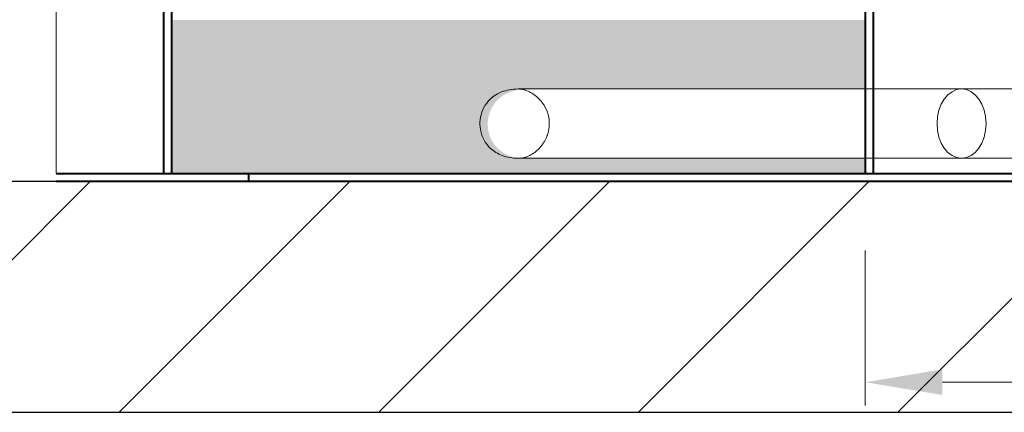
# Model space of a CAD drawing. Units: millimetres. Extents: x 0 to 31500, y 0 to 21469.
# Drawn here: x 18017 to 19294, y 14663 to 15173 of the extents above; entities that cross this region are included whole.
import ezdxf

# ---------------------------------------------------------------- set-up
doc = ezdxf.new("R2010")
doc.units = ezdxf.units.MM
for name, color, linetype, lineweight in [('AS_Hrany', 103, 'Continuous', 20), ('AS_Kóty', 1, 'Continuous', 0), ('AS_Potrubí', 80, 'Continuous', 20), ('AS_Řez', 4, 'Continuous', 40), ('AS_Šrafy', 61, 'Continuous', 0)]:
    doc.layers.add(name, color=color, linetype=linetype, lineweight=lineweight)
doc.styles.get("Standard").update_dxf_attribs({"font": 'arial.ttf'})
doc.dimstyles.new('AS-KOTA_100_JB', dxfattribs={"dimscale": 100, "dimtxt": 1.5, "dimasz": 1, "dimexe": 0.3, "dimexo": 1, "dimgap": 0.2, "dimtad": 1, "dimdec": 0, "dimzin": 0, "dimdsep": 46, "dimtxsty": 'Standard', "dimcen": 1, "dimdle": 1, "dimclrd": 256, "dimclre": 256, "dimclrt": 256, "dimadec": 0, "dimazin": 0, "dimtfac": 1, "dimtdec": 0, "dimtofl": 0, "dimtmove": 0, "dimatfit": 2, "dimfxl": 10, "dimfxlon": 1, "dimtolj": 1, "dimtzin": 0, "dimlwd": -1, "dimlwe": -1, "dimarcsym": 0})

# ---------------------------------------------------------------- blocks, each defined once
blk = doc.blocks.new('*D50')
at = {"layer": 'AS_Kóty', "ltscale": 100}
for p, q in [((20614, 14893.2), (20614, 14672.5)), ((19114, 14873.4), (19114, 14672.5)), ((19214, 14702.5), (20514, 14702.5))]:
    blk.add_line(p, q, dxfattribs=at)
at = {"layer": 'AS_Kóty'}
for points in [[(19214, 14719.2), (19214, 14685.9), (19114, 14702.5)], [(20514, 14685.9), (20514, 14719.2), (20614, 14702.5)]]:
    blk.add_solid(points, dxfattribs=at)
at = {"layer": 'Defpoints', "color": 0}
for p in [(20614, 14993.2), (19114, 14973.4), (20614, 14702.5)]:
    blk.add_point(p, dxfattribs=at)
at = {"layer": 'AS_Kóty', "insert": (19864, 14799.1), "char_height": 150, "attachment_point": 5}
blk.add_mtext('\\A1;1500', dxfattribs=at)

msp = doc.modelspace()

# ---------------------------------------------------------------- hatches: boundary and pattern name
h = msp.add_hatch()
h.set_pattern_fill('ANSI31', color=256, scale=75, style=0)
h.set_pattern_definition([(45, (540.26, 4129.94), (-168.3798, 168.3798), [])])
h.paths.add_polyline_path([(17833.8, 14963.4), (17833.8, 14663.4), (21833.8, 14663.4), (21833.8, 14963.4)])
h.paths.add_polyline_path([(19609, 14914), (19609, 14684.2), (20118.9, 14684.2), (20118.9, 14914)], flags=24)
h.paths.add_polyline_path([(21661.1, 15051.7), (21661.1, 14898.6), (22046, 14898.6), (22046, 15051.7)], flags=24)
at = {"layer": 'AS_Šrafy', "ltscale": 100}
h = msp.add_hatch(dxfattribs=at)
h.set_pattern_fill('CONCRETE3', color=256, scale=200, angle=30, style=0)
h.set_pattern_definition([(112.88, (-29495.683, 13807.109), (-66.6736596, 115.468726), [0.29334, -1074.68]), (127.13, (-29495.832, 13807.356), (-582.1991545, 741.5779984), [0.38854, -1074.5848]), (146.57, (-29496.1, 13807.626), (-182.135394, 48.78618), [0.44334, -297.70334]), (165, (-29496.49, 13807.81), (-115.46895, -66.66603), [0.46786, -188.09214]), (202.88, (-29496.955, 13807.929), (-874.9269607, -351.278517), [0.4584, -1074.51494]), (202.88, (-29497.378, 13807.76), (-874.9269607, -351.278517), [0.30334, -1074.67]), (217.13, (-29497.63, 13807.605), (-741.5779984, -582.1991545), [0.41414, -1074.5592]), (255, (-29497.98, 13807.35), (66.66603, -115.46895), [0.47814, -188.08186]), (273.44, (-29498.16, 13806.897), (66.67481, -115.46067), [0.4416, -297.70506]), (292.88, (-29498.184, 13806.448), (66.6736596, -115.468726), [0.41494, -1074.5584]), (292.88, (-29498.03, 13806.065), (66.6736596, -115.468726), [0.30334, -1074.67]), (307.13, (-29497.877, 13805.812), (582.1991545, -741.5779984), [0.3804, -1074.59294]), (326.57, (-29497.616, 13805.55), (182.135394, -48.78618), [0.44334, -297.70334]), (345, (-29497.23, 13805.36), (115.46895, 66.66603), [0.46786, -188.09214]), (22.88, (-29496.758, 13805.245), (874.9269607, 351.278517), [0.4584, -1074.51494]), (37.13, (-29496.083, 13805.568), (741.5779984, 582.1991545), [0.4104, -1074.56294]), (75, (-29495.74, 13805.83), (-66.66603, 115.46895), [0.4788, -188.0812]), (93.44, (-29495.554, 13806.28), (-66.67481, 115.46067), [0.4416, -297.70506]), (112.88, (-29495.53, 13806.726), (-66.6736596, 115.468726), [0.41494, -1074.5584]), (112.88, (-29536.939, 13729.955), (-66.6736596, 115.468726), [0.29334, -1074.68]), (127.13, (-29537.087, 13730.202), (-582.1991545, 741.5779984), [0.38854, -1074.5848]), (146.57, (-29537.35, 13730.47), (-182.135394, 48.78618), [0.44334, -297.70334]), (165, (-29537.74, 13730.66), (-115.46895, -66.66603), [0.46786, -188.09214]), (202.88, (-29538.21, 13730.775), (-874.9269607, -351.278517), [0.4584, -1074.51494]), (202.88, (-29538.633, 13730.606), (-874.9269607, -351.278517), [0.30334, -1074.67]), (217.13, (-29538.885, 13730.451), (-741.5779984, -582.1991545), [0.41414, -1074.5592]), (255, (-29539.23, 13730.19), (66.66603, -115.46895), [0.47814, -188.08186]), (273.44, (-29539.415, 13729.74), (66.67481, -115.46067), [0.4416, -297.70506]), (292.88, (-29539.44, 13729.294), (66.6736596, -115.468726), [0.41494, -1074.5584]), (292.88, (-29539.285, 13728.911), (66.6736596, -115.468726), [0.30334, -1074.67]), (307.13, (-29539.132, 13728.658), (582.1991545, -741.5779984), [0.3804, -1074.59294]), (326.57, (-29538.87, 13728.394), (182.135394, -48.78618), [0.44334, -297.70334]), (345, (-29538.48, 13728.21), (115.46895, 66.66603), [0.46786, -188.09214]), (22.88, (-29538.014, 13728.091), (874.9269607, 351.278517), [0.4584, -1074.51494]), (37.13, (-29537.338, 13728.414), (741.5779984, 582.1991545), [0.4104, -1074.56294]), (75, (-29536.99, 13728.67), (-66.66603, 115.46895), [0.4788, -188.0812]), (93.44, (-29536.81, 13729.123), (-66.67481, 115.46067), [0.4416, -297.70506]), (112.88, (-29536.785, 13729.572), (-66.6736596, 115.468726), [0.41494, -1074.5584]), (112.88, (-29494.334, 13750.835), (-66.6736596, 115.468726), [0.41494, -1074.5584]), (93.44, (-29494.36, 13750.386), (-66.67481, 115.46067), [0.4416, -297.70506]), (75, (-29494.54, 13749.93), (-66.66603, 115.46895), [0.4788, -188.0812]), (37.13, (-29494.888, 13749.677), (741.5779984, 582.1991545), [0.4104, -1074.56294]), (22.88, (-29495.563, 13749.354), (874.9269607, 351.278517), [0.4584, -1074.51494]), (345, (-29496.03, 13749.47), (115.46895, 66.66603), [0.46786, -188.09214]), (326.57, (-29496.42, 13749.656), (182.135394, -48.78618), [0.44334, -297.70334]), (307.13, (-29496.681, 13749.92), (582.1991545, -741.5779984), [0.3804, -1074.59294]), (292.88, (-29496.834, 13750.174), (66.6736596, -115.468726), [0.30334, -1074.67]), (292.88, (-29496.989, 13750.556), (66.6736596, -115.468726), [0.41494, -1074.5584]), (273.44, (-29496.964, 13751.005), (66.67481, -115.46067), [0.4416, -297.70506]), (255, (-29496.78, 13751.46), (66.66603, -115.46895), [0.47814, -188.08186]), (217.13, (-29496.435, 13751.714), (-741.5779984, -582.1991545), [0.41414, -1074.5592]), (202.88, (-29496.183, 13751.868), (-874.9269607, -351.278517), [0.30334, -1074.67]), (202.88, (-29495.76, 13752.037), (-874.9269607, -351.278517), [0.4584, -1074.51494]), (165, (-29495.29, 13751.92), (-115.46895, -66.66603), [0.46786, -188.09214]), (146.57, (-29494.9, 13751.735), (-182.135394, 48.78618), [0.44334, -297.70334]), (127.13, (-29494.636, 13751.464), (-582.1991545, 741.5779984), [0.38854, -1074.5848]), (112.88, (-29494.488, 13751.217), (-66.6736596, 115.468726), [0.29334, -1074.68]), (112.88, (-29573.235, 13815.198), (-66.6736596, 115.468726), [0.41494, -1074.5584]), (93.44, (-29573.26, 13814.75), (-66.67481, 115.46067), [0.4416, -297.70506]), (75, (-29573.44, 13814.3), (-66.66603, 115.46895), [0.4788, -188.0812]), (37.13, (-29573.789, 13814.04), (741.5779984, 582.1991545), [0.4104, -1074.56294]), (22.88, (-29574.464, 13813.717), (874.9269607, 351.278517), [0.4584, -1074.51494]), (345, (-29574.93, 13813.83), (115.46895, 66.66603), [0.46786, -188.09214]), (326.57, (-29575.32, 13814.02), (182.135394, -48.78618), [0.44334, -297.70334]), (307.13, (-29575.582, 13814.284), (582.1991545, -741.5779984), [0.3804, -1074.59294]), (292.88, (-29575.735, 13814.537), (66.6736596, -115.468726), [0.30334, -1074.67]), (292.88, (-29575.89, 13814.92), (66.6736596, -115.468726), [0.41494, -1074.5584]), (273.44, (-29575.865, 13815.37), (66.67481, -115.46067), [0.4416, -297.70506]), (255, (-29575.68, 13815.82), (66.66603, -115.46895), [0.47814, -188.08186]), (217.13, (-29575.336, 13816.077), (-741.5779984, -582.1991545), [0.41414, -1074.5592]), (202.88, (-29575.084, 13816.232), (-874.9269607, -351.278517), [0.30334, -1074.67]), (202.88, (-29574.66, 13816.4), (-874.9269607, -351.278517), [0.4584, -1074.51494]), (165, (-29574.19, 13816.29), (-115.46895, -66.66603), [0.46786, -188.09214]), (146.57, (-29573.803, 13816.1), (-182.135394, 48.78618), [0.44334, -297.70334]), (127.13, (-29573.537, 13815.828), (-582.1991545, 741.5779984), [0.38854, -1074.5848]), (112.88, (-29573.389, 13815.58), (-66.6736596, 115.468726), [0.29334, -1074.68]), (112.88, (-29575.737, 13804.215), (-66.6736596, 115.468726), [1.22454, -1073.7488]), (127.13, (-29576.355, 13805.246), (-582.1991545, 741.5779984), [1.62186, -1073.35146]), (146.57, (-29577.466, 13806.376), (-182.135394, 48.78618), [1.85094, -296.29574]), (165, (-29579.09, 13807.16), (-115.46895, -66.66603), [1.95334, -186.60666]), (202.88, (-29581.045, 13807.638), (-874.9269607, -351.278517), [1.91386, -1073.05946]), (202.88, (-29582.812, 13806.933), (-874.9269607, -351.278517), [1.26654, -1073.7068]), (217.13, (-29583.864, 13806.288), (-741.5779984, -582.1991545), [1.72906, -1073.24426]), (255, (-29585.31, 13805.21), (66.66603, -115.46895), [1.99614, -186.56386]), (273.44, (-29586.073, 13803.33), (66.67481, -115.46067), [1.84334, -296.30334]), (292.88, (-29586.176, 13801.456), (66.6736596, -115.468726), [1.73226, -1073.24106]), (292.88, (-29585.53, 13799.86), (66.6736596, -115.468726), [1.26654, -1073.7068]), (307.13, (-29584.893, 13798.803), (582.1991545, -741.5779984), [1.58826, -1073.38506]), (326.57, (-29583.804, 13797.7), (182.135394, -48.78618), [1.85094, -296.29574]), (345, (-29582.18, 13796.91), (115.46895, 66.66603), [1.95334, -186.60666]), (22.88, (-29580.225, 13796.436), (874.9269607, 351.278517), [1.91386, -1073.05946]), (37.13, (-29577.405, 13797.785), (741.5779984, 582.1991545), [1.71346, -1073.25986]), (75, (-29575.96, 13798.86), (-66.66603, 115.46895), [1.9988, -186.5612]), (93.44, (-29575.196, 13800.744), (-66.67481, 115.46067), [1.84334, -296.30334]), (112.88, (-29575.094, 13802.618), (-66.6736596, 115.468726), [1.73226, -1073.24106]), (112.88, (-29588.144, 13813.172), (-66.6736596, 115.468726), [1.73226, -1073.24106]), (93.44, (-29588.246, 13811.3), (-66.67481, 115.46067), [1.84334, -296.30334]), (75, (-29589.01, 13809.41), (-66.66603, 115.46895), [1.9988, -186.5612]), (37.13, (-29590.455, 13808.338), (741.5779984, 582.1991545), [1.71346, -1073.25986]), (22.88, (-29593.274, 13806.989), (874.9269607, 351.278517), [1.91386, -1073.05946]), (345, (-29595.23, 13807.47), (115.46895, 66.66603), [1.95334, -186.60666]), (326.57, (-29596.854, 13808.25), (182.135394, -48.78618), [1.85094, -296.29574]), (307.13, (-29597.942, 13809.356), (582.1991545, -741.5779984), [1.58826, -1073.38506]), (292.88, (-29598.58, 13810.413), (66.6736596, -115.468726), [1.26654, -1073.7068]), (292.88, (-29599.226, 13812.009), (66.6736596, -115.468726), [1.73226, -1073.24106]), (273.44, (-29599.123, 13813.883), (66.67481, -115.46067), [1.84334, -296.30334]), (255, (-29598.36, 13815.765), (66.66603, -115.46895), [1.99614, -186.56386]), (217.13, (-29596.914, 13816.842), (-741.5779984, -582.1991545), [1.72906, -1073.24426]), (202.88, (-29595.862, 13817.486), (-874.9269607, -351.278517), [1.26654, -1073.7068]), (202.88, (-29594.095, 13818.192), (-874.9269607, -351.278517), [1.91386, -1073.05946]), (165, (-29592.14, 13817.71), (-115.46895, -66.66603), [1.95334, -186.60666]), (146.57, (-29590.515, 13816.93), (-182.135394, 48.78618), [1.85094, -296.29574]), (127.13, (-29589.405, 13815.8), (-582.1991545, 741.5779984), [1.62186, -1073.35146]), (112.88, (-29588.787, 13814.769), (-66.6736596, 115.468726), [1.22454, -1073.7488]), (112.88, (-29526.734, 13823.63), (-66.6736596, 115.468726), [4.12534, -1070.848]), (93.44, (-29526.98, 13819.166), (-66.67481, 115.46067), [4.38986, -293.7568]), (75, (-29528.8, 13814.68), (-66.66603, 115.46895), [4.76014, -183.79986]), (37.13, (-29532.239, 13812.12), (741.5779984, 582.1991545), [4.08066, -1070.89266]), (22.88, (-29538.953, 13808.906), (874.9269607, 351.278517), [4.558, -1070.41534]), (345, (-29543.6, 13810.05), (115.46895, 66.66603), [4.65174, -183.90826]), (326.57, (-29547.48, 13811.91), (182.135394, -48.78618), [4.408, -293.73866]), (307.13, (-29550.07, 13814.543), (582.1991545, -741.5779984), [3.7824, -1071.19094]), (292.88, (-29551.589, 13817.061), (66.6736596, -115.468726), [3.01626, -1071.95706]), (292.88, (-29553.126, 13820.861), (66.6736596, -115.468726), [4.12534, -1070.848]), (273.44, (-29552.88, 13825.325), (66.67481, -115.46067), [4.38986, -293.7568]), (255, (-29551.06, 13829.81), (66.66603, -115.46895), [4.754, -183.806]), (217.13, (-29547.62, 13832.37), (-741.5779984, -582.1991545), [4.11786, -1070.85546]), (202.88, (-29545.114, 13833.905), (-874.9269607, -351.278517), [3.01626, -1071.95706]), (202.88, (-29540.907, 13835.585), (-874.9269607, -351.278517), [4.558, -1070.41534]), (165, (-29536.26, 13834.45), (-115.46895, -66.66603), [4.65174, -183.90826]), (146.57, (-29532.38, 13832.58), (-182.135394, 48.78618), [4.408, -293.73866]), (127.13, (-29529.738, 13829.888), (-582.1991545, 741.5779984), [3.86254, -1071.1108]), (112.88, (-29528.265, 13827.433), (-66.6736596, 115.468726), [2.91626, -1072.05706]), (112.88, (-29458.563, 13781.412), (-66.6736596, 115.468726), [2.91626, -1072.05706]), (127.13, (-29460.036, 13783.867), (-582.1991545, 741.5779984), [3.86254, -1071.1108]), (146.57, (-29462.68, 13786.56), (-182.135394, 48.78618), [4.408, -293.73866]), (165, (-29466.56, 13788.425), (-115.46895, -66.66603), [4.65174, -183.90826]), (202.88, (-29471.205, 13789.564), (-874.9269607, -351.278517), [4.558, -1070.41534]), (202.88, (-29475.412, 13787.884), (-874.9269607, -351.278517), [3.01626, -1071.95706]), (217.13, (-29477.917, 13786.349), (-741.5779984, -582.1991545), [4.11786, -1070.85546]), (255, (-29481.36, 13783.79), (66.66603, -115.46895), [4.754, -183.806]), (273.44, (-29483.18, 13779.304), (66.67481, -115.46067), [4.38986, -293.7568]), (292.88, (-29483.423, 13774.84), (66.6736596, -115.468726), [4.12534, -1070.848]), (292.88, (-29481.887, 13771.04), (66.6736596, -115.468726), [3.01626, -1071.95706]), (307.13, (-29480.367, 13768.522), (582.1991545, -741.5779984), [3.7824, -1071.19094]), (326.57, (-29477.775, 13765.89), (182.135394, -48.78618), [4.408, -293.73866]), (345, (-29473.9, 13764.02), (115.46895, 66.66603), [4.65174, -183.90826]), (22.88, (-29469.25, 13762.885), (874.9269607, 351.278517), [4.558, -1070.41534]), (37.13, (-29462.536, 13766.098), (741.5779984, 582.1991545), [4.08066, -1070.89266]), (75, (-29459.1, 13768.66), (-66.66603, 115.46895), [4.76014, -183.79986]), (93.44, (-29457.276, 13773.145), (-66.67481, 115.46067), [4.38986, -293.7568]), (112.88, (-29457.031, 13777.609), (-66.6736596, 115.468726), [4.12534, -1070.848]), (112.88, (-29475.816, 13827.472), (-66.6736596, 115.468726), [1.73226, -1073.24106]), (93.44, (-29475.92, 13825.6), (-66.67481, 115.46067), [1.84334, -296.30334]), (75, (-29476.68, 13823.71), (-66.66603, 115.46895), [1.9988, -186.5612]), (37.13, (-29478.127, 13822.638), (741.5779984, 582.1991545), [1.71346, -1073.25986]), (22.88, (-29480.946, 13821.289), (874.9269607, 351.278517), [1.91386, -1073.05946]), (345, (-29482.9, 13821.77), (115.46895, 66.66603), [1.95334, -186.60666]), (326.57, (-29484.526, 13822.55), (182.135394, -48.78618), [1.85094, -296.29574]), (307.13, (-29485.614, 13823.656), (582.1991545, -741.5779984), [1.58826, -1073.38506]), (292.88, (-29486.252, 13824.713), (66.6736596, -115.468726), [1.26654, -1073.7068]), (292.88, (-29486.898, 13826.309), (66.6736596, -115.468726), [1.73226, -1073.24106]), (273.44, (-29486.795, 13828.183), (66.67481, -115.46067), [1.84334, -296.30334]), (255, (-29486.03, 13830.065), (66.66603, -115.46895), [1.99614, -186.56386]), (217.13, (-29484.586, 13831.142), (-741.5779984, -582.1991545), [1.72906, -1073.24426]), (202.88, (-29483.534, 13831.786), (-874.9269607, -351.278517), [1.26654, -1073.7068]), (202.88, (-29481.767, 13832.492), (-874.9269607, -351.278517), [1.91386, -1073.05946]), (165, (-29479.82, 13832.01), (-115.46895, -66.66603), [1.95334, -186.60666]), (146.57, (-29478.19, 13831.23), (-182.135394, 48.78618), [1.85094, -296.29574]), (127.13, (-29477.077, 13830.1), (-582.1991545, 741.5779984), [1.62186, -1073.35146]), (112.88, (-29476.459, 13829.069), (-66.6736596, 115.468726), [1.22454, -1073.7488]), (112.88, (-29518.854, 13853.552), (-66.6736596, 115.468726), [0.41494, -1074.5584]), (93.44, (-29518.88, 13853.1), (-66.67481, 115.46067), [0.4416, -297.70506]), (75, (-29519.06, 13852.65), (-66.66603, 115.46895), [0.4788, -188.0812]), (37.13, (-29519.408, 13852.394), (741.5779984, 582.1991545), [0.4104, -1074.56294]), (22.88, (-29520.083, 13852.07), (874.9269607, 351.278517), [0.4584, -1074.51494]), (345, (-29520.55, 13852.19), (115.46895, 66.66603), [0.46786, -188.09214]), (326.57, (-29520.94, 13852.373), (182.135394, -48.78618), [0.44334, -297.70334]), (307.13, (-29521.201, 13852.638), (582.1991545, -741.5779984), [0.3804, -1074.59294]), (292.88, (-29521.354, 13852.891), (66.6736596, -115.468726), [0.30334, -1074.67]), (292.88, (-29521.508, 13853.273), (66.6736596, -115.468726), [0.41494, -1074.5584]), (273.44, (-29521.484, 13853.72), (66.67481, -115.46067), [0.4416, -297.70506]), (255, (-29521.3, 13854.17), (66.66603, -115.46895), [0.47814, -188.08186]), (217.13, (-29520.955, 13854.431), (-741.5779984, -582.1991545), [0.41414, -1074.5592]), (202.88, (-29520.703, 13854.585), (-874.9269607, -351.278517), [0.30334, -1074.67]), (202.88, (-29520.28, 13854.754), (-874.9269607, -351.278517), [0.4584, -1074.51494]), (165, (-29519.81, 13854.64), (-115.46895, -66.66603), [0.46786, -188.09214]), (146.57, (-29519.42, 13854.45), (-182.135394, 48.78618), [0.44334, -297.70334]), (127.13, (-29519.156, 13854.181), (-582.1991545, 741.5779984), [0.38854, -1074.5848]), (112.88, (-29519.008, 13853.934), (-66.6736596, 115.468726), [0.29334, -1074.68]), (112.88, (-29508.046, 13846.018), (-66.6736596, 115.468726), [1.25374, -1073.7196]), (93.44, (-29508.12, 13844.66), (-66.67481, 115.46067), [1.33414, -296.81254]), (75, (-29508.67, 13843.3), (-66.66603, 115.46895), [1.44666, -187.11334]), (37.13, (-29509.719, 13842.52), (741.5779984, 582.1991545), [1.24014, -1073.7332]), (22.88, (-29511.759, 13841.543), (874.9269607, 351.278517), [1.38534, -1073.588]), (345, (-29513.17, 13841.89), (115.46895, 66.66603), [1.41374, -187.14626]), (326.57, (-29514.35, 13842.457), (182.135394, -48.78618), [1.33974, -296.80694]), (307.13, (-29515.138, 13843.256), (582.1991545, -741.5779984), [1.1496, -1073.82374]), (292.88, (-29515.6, 13844.022), (66.6736596, -115.468726), [0.91666, -1074.05666]), (292.88, (-29516.067, 13845.177), (66.6736596, -115.468726), [1.25374, -1073.7196]), (273.44, (-29515.99, 13846.533), (66.67481, -115.46067), [1.33414, -296.81254]), (255, (-29515.44, 13847.895), (66.66603, -115.46895), [1.4448, -187.1152]), (217.13, (-29514.393, 13848.674), (-741.5779984, -582.1991545), [1.25146, -1073.72186]), (202.88, (-29513.632, 13849.14), (-874.9269607, -351.278517), [0.91666, -1074.05666]), (202.88, (-29512.353, 13849.651), (-874.9269607, -351.278517), [1.38534, -1073.588]), (165, (-29510.94, 13849.305), (-115.46895, -66.66603), [1.41374, -187.14626]), (146.57, (-29509.76, 13848.74), (-182.135394, 48.78618), [1.33974, -296.80694]), (127.13, (-29508.959, 13847.92), (-582.1991545, 741.5779984), [1.17386, -1073.79946]), (112.88, (-29508.511, 13847.174), (-66.6736596, 115.468726), [0.88626, -1074.08706]), (112.88, (-29513.9, 13790.292), (-66.6736596, 115.468726), [1.22454, -1073.7488]), (127.13, (-29514.518, 13791.323), (-582.1991545, 741.5779984), [1.62186, -1073.35146]), (146.57, (-29515.63, 13792.45), (-182.135394, 48.78618), [1.85094, -296.29574]), (165, (-29517.26, 13793.24), (-115.46895, -66.66603), [1.95334, -186.60666]), (202.88, (-29519.208, 13793.715), (-874.9269607, -351.278517), [1.91386, -1073.05946]), (202.88, (-29520.974, 13793.01), (-874.9269607, -351.278517), [1.26654, -1073.7068]), (217.13, (-29522.026, 13792.365), (-741.5779984, -582.1991545), [1.72906, -1073.24426]), (255, (-29523.47, 13791.29), (66.66603, -115.46895), [1.99614, -186.56386]), (273.44, (-29524.236, 13789.407), (66.67481, -115.46067), [1.84334, -296.30334]), (292.88, (-29524.338, 13787.533), (66.6736596, -115.468726), [1.73226, -1073.24106]), (292.88, (-29523.693, 13785.937), (66.6736596, -115.468726), [1.26654, -1073.7068]), (307.13, (-29523.055, 13784.88), (582.1991545, -741.5779984), [1.58826, -1073.38506]), (326.57, (-29521.967, 13783.775), (182.135394, -48.78618), [1.85094, -296.29574]), (345, (-29520.34, 13782.99), (115.46895, 66.66603), [1.95334, -186.60666]), (22.88, (-29518.387, 13782.513), (874.9269607, 351.278517), [1.91386, -1073.05946]), (37.13, (-29515.568, 13783.862), (741.5779984, 582.1991545), [1.71346, -1073.25986]), (75, (-29514.12, 13784.94), (-66.66603, 115.46895), [1.9988, -186.5612]), (93.44, (-29513.36, 13786.82), (-66.67481, 115.46067), [1.84334, -296.30334]), (112.88, (-29513.256, 13788.695), (-66.6736596, 115.468726), [1.73226, -1073.24106]), (112.88, (-29539.16, 13782.173), (-66.6736596, 115.468726), [0.88626, -1074.08706]), (127.13, (-29539.607, 13782.919), (-582.1991545, 741.5779984), [1.17386, -1073.79946]), (146.57, (-29540.41, 13783.737), (-182.135394, 48.78618), [1.33974, -296.80694]), (165, (-29541.59, 13784.3), (-115.46895, -66.66603), [1.41374, -187.14626]), (202.88, (-29543.001, 13784.65), (-874.9269607, -351.278517), [1.38534, -1073.588]), (202.88, (-29544.28, 13784.14), (-874.9269607, -351.278517), [0.91666, -1074.05666]), (217.13, (-29545.042, 13783.673), (-741.5779984, -582.1991545), [1.25146, -1073.72186]), (255, (-29546.09, 13782.89), (66.66603, -115.46895), [1.4448, -187.1152]), (273.44, (-29546.64, 13781.53), (66.67481, -115.46067), [1.33414, -296.81254]), (292.88, (-29546.715, 13780.176), (66.6736596, -115.468726), [1.25374, -1073.7196]), (292.88, (-29546.248, 13779.02), (66.6736596, -115.468726), [0.91666, -1074.05666]), (307.13, (-29545.786, 13778.255), (582.1991545, -741.5779984), [1.1496, -1073.82374]), (326.57, (-29545, 13777.456), (182.135394, -48.78618), [1.33974, -296.80694]), (345, (-29543.82, 13776.89), (115.46895, 66.66603), [1.41374, -187.14626]), (22.88, (-29542.407, 13776.542), (874.9269607, 351.278517), [1.38534, -1073.588]), (37.13, (-29540.367, 13777.519), (741.5779984, 582.1991545), [1.24014, -1073.7332]), (75, (-29539.32, 13778.3), (-66.66603, 115.46895), [1.44666, -187.11334]), (93.44, (-29538.77, 13779.66), (-66.67481, 115.46067), [1.33414, -296.81254]), (112.88, (-29538.694, 13781.017), (-66.6736596, 115.468726), [1.25374, -1073.7196]), (112.88, (-29553.097, 13763.879), (-66.6736596, 115.468726), [1.68614, -1073.2872]), (127.13, (-29553.948, 13765.298), (-582.1991545, 741.5779984), [2.23306, -1072.74026]), (146.57, (-29555.477, 13766.853), (-182.135394, 48.78618), [2.54854, -295.59814]), (165, (-29557.72, 13767.93), (-115.46895, -66.66603), [2.68946, -185.87054]), (202.88, (-29560.406, 13768.592), (-874.9269607, -351.278517), [2.6352, -1072.33814]), (202.88, (-29562.838, 13767.62), (-874.9269607, -351.278517), [1.74386, -1073.22946]), (217.13, (-29564.286, 13766.733), (-741.5779984, -582.1991545), [2.3808, -1072.59254]), (255, (-29566.28, 13765.25), (66.66603, -115.46895), [2.74854, -185.81146]), (273.44, (-29567.33, 13762.66), (66.67481, -115.46067), [2.538, -295.60866]), (292.88, (-29567.47, 13760.079), (66.6736596, -115.468726), [2.38506, -1072.58826]), (292.88, (-29566.581, 13757.882), (66.6736596, -115.468726), [1.74386, -1073.22946]), (307.13, (-29565.703, 13756.426), (582.1991545, -741.5779984), [2.1868, -1072.78654]), (326.57, (-29564.204, 13754.905), (182.135394, -48.78618), [2.54854, -295.59814]), (345, (-29561.96, 13753.83), (115.46895, 66.66603), [2.68946, -185.87054]), (22.88, (-29559.276, 13753.167), (874.9269607, 351.278517), [2.6352, -1072.33814]), (37.13, (-29555.394, 13755.025), (741.5779984, 582.1991545), [2.3592, -1072.61414]), (75, (-29553.41, 13756.505), (-66.66603, 115.46895), [2.752, -185.808]), (93.44, (-29552.35, 13759.1), (-66.67481, 115.46067), [2.538, -295.60866]), (112.88, (-29552.211, 13761.68), (-66.6736596, 115.468726), [2.38506, -1072.58826]), (112.88, (-29549.656, 13788.933), (-66.6736596, 115.468726), [0.29334, -1074.68]), (127.13, (-29549.804, 13789.18), (-582.1991545, 741.5779984), [0.38854, -1074.5848]), (146.57, (-29550.07, 13789.45), (-182.135394, 48.78618), [0.44334, -297.70334]), (165, (-29550.46, 13789.64), (-115.46895, -66.66603), [0.46786, -188.09214]), (202.88, (-29550.928, 13789.753), (-874.9269607, -351.278517), [0.4584, -1074.51494]), (202.88, (-29551.351, 13789.584), (-874.9269607, -351.278517), [0.30334, -1074.67]), (217.13, (-29551.603, 13789.43), (-741.5779984, -582.1991545), [0.41414, -1074.5592]), (255, (-29551.95, 13789.17), (66.66603, -115.46895), [0.47814, -188.08186]), (273.44, (-29552.13, 13788.72), (66.67481, -115.46067), [0.4416, -297.70506]), (292.88, (-29552.157, 13788.272), (66.6736596, -115.468726), [0.41494, -1074.5584]), (292.88, (-29552.002, 13787.89), (66.6736596, -115.468726), [0.30334, -1074.67]), (307.13, (-29551.85, 13787.637), (582.1991545, -741.5779984), [0.3804, -1074.59294]), (326.57, (-29551.59, 13787.37), (182.135394, -48.78618), [0.44334, -297.70334]), (345, (-29551.2, 13787.18), (115.46895, 66.66603), [0.46786, -188.09214]), (22.88, (-29550.731, 13787.07), (874.9269607, 351.278517), [0.4584, -1074.51494]), (37.13, (-29550.056, 13787.393), (741.5779984, 582.1991545), [0.4104, -1074.56294]), (75, (-29549.71, 13787.65), (-66.66603, 115.46895), [0.4788, -188.0812]), (93.44, (-29549.527, 13788.1), (-66.67481, 115.46067), [0.4416, -297.70506]), (112.88, (-29549.502, 13788.551), (-66.6736596, 115.468726), [0.41494, -1074.5584]), (112.88, (-29520.665, 13758.494), (-66.6736596, 115.468726), [4.12534, -1070.848]), (93.44, (-29520.91, 13754.03), (-66.67481, 115.46067), [4.38986, -293.7568]), (75, (-29522.73, 13749.54), (-66.66603, 115.46895), [4.76014, -183.79986]), (37.13, (-29526.17, 13746.983), (741.5779984, 582.1991545), [4.08066, -1070.89266]), (22.88, (-29532.884, 13743.77), (874.9269607, 351.278517), [4.558, -1070.41534]), (345, (-29537.53, 13744.91), (115.46895, 66.66603), [4.65174, -183.90826]), (326.57, (-29541.41, 13746.777), (182.135394, -48.78618), [4.408, -293.73866]), (307.13, (-29544, 13749.407), (582.1991545, -741.5779984), [3.7824, -1071.19094]), (292.88, (-29545.52, 13751.925), (66.6736596, -115.468726), [3.01626, -1071.95706]), (292.88, (-29547.057, 13755.725), (66.6736596, -115.468726), [4.12534, -1070.848]), (273.44, (-29546.81, 13760.19), (66.67481, -115.46067), [4.38986, -293.7568]), (255, (-29544.99, 13764.67), (66.66603, -115.46895), [4.754, -183.806]), (217.13, (-29541.55, 13767.234), (-741.5779984, -582.1991545), [4.11786, -1070.85546]), (202.88, (-29539.045, 13768.769), (-874.9269607, -351.278517), [3.01626, -1071.95706]), (202.88, (-29534.838, 13770.45), (-874.9269607, -351.278517), [4.558, -1070.41534]), (165, (-29530.19, 13769.31), (-115.46895, -66.66603), [4.65174, -183.90826]), (146.57, (-29526.313, 13767.44), (-182.135394, 48.78618), [4.408, -293.73866]), (127.13, (-29523.669, 13764.752), (-582.1991545, 741.5779984), [3.86254, -1071.1108]), (112.88, (-29522.196, 13762.297), (-66.6736596, 115.468726), [2.91626, -1072.05706])])
edge = h.paths.add_edge_path()
edge.add_line((18673.8, 15082.5), (18678.2, 15082.5))
edge.add_line((18678.2, 15082.5), (19114, 15083.2))
edge.add_line((19114, 15083.2), (19114, 15172.8))
edge.add_line((19114, 15172.8), (18214, 15172.8))
edge.add_line((18214, 15172.8), (18214, 14973.4))
edge.add_line((18214, 14973.4), (19114, 14972.8))
edge.add_line((19114, 14972.8), (19114, 14993.2))
edge.add_line((19114, 14993.2), (18678.2, 14992.5))
edge.add_line((18678.2, 14992.5), (18673.8, 14992.5))
edge.add_spline(control_points=[(18673.8, 14992.5), (18669.7, 14992.7), (18663.2, 14993.1), (18653.2, 14995.8), (18645, 14999.8), (18638.4, 15004.7), (18633.7, 15009.7), (18630.6, 15014.1), (18628.6, 15017.7), (18626.7, 15022.1), (18624.5, 15029.3), (18623.6, 15039.9), (18626, 15052.7), (18630.7, 15061.6), (18634.6, 15066.5), (18636.2, 15068.2), (18638.2, 15070.2), (18641.1, 15072.7), (18646, 15076), (18652.9, 15079.3), (18662.8, 15082), (18669.5, 15082.4), (18673.8, 15082.5)], knot_values=[0, 0, 0, 0, 0.09394, 0.175212, 0.243834, 0.30602, 0.352918, 0.376606, 0.395675, 0.412814, 0.445079, 0.501901, 0.564174, 0.628539, 0.644099, 0.652909, 0.66364, 0.692209, 0.73134, 0.800727, 0.890188, 1, 1, 1, 1], degree=3, periodic=0)

# ---------------------------------------------------------------- linework, layer by layer
for p, q in [((17833.8, 14963.4, 24567), (21833.8, 14963.4, 24567)), ((21833.8, 14663.4, 24567), (17833.8, 14663.4, 24567))]:
    msp.add_line(p, q)
at = {"layer": 'AS_Hrany', "ltscale": 100}
msp.add_line((18064, 16453.4, 24567), (18064, 14973.4, 24567), dxfattribs=at)
at = {"layer": 'AS_Potrubí', "ltscale": 100}
for p, q in [((18663.7, 15083.2, 24567), (19614, 15083.2, 24567)), ((18663.7, 14993.2, 24567), (19614, 14993.2, 24567))]:
    msp.add_line(p, q, dxfattribs=at)
at = {"layer": 'AS_Potrubí', "ltscale": 100, "extrusion": (0, 0, -1)}
msp.add_ellipse((19238.9, 15038.2, 24567), major_axis=(0, -45), ratio=0.707107, dxfattribs=at)
at = {"layer": 'AS_Potrubí', "ltscale": 100}
for points, knots in [([(18663.7, 15083.2, 24567), (18659.4, 15083, 24567), (18652.7, 15082.6, 24567), (18642.8, 15079.9, 24567), (18635.9, 15076.6, 24567), (18631, 15073.3, 24567), (18628.1, 15070.8, 24567), (18626.1, 15068.8, 24567), (18624.5, 15067.1, 24567), (18620.6, 15062.2, 24567), (18615.9, 15053.3, 24567), (18613.5, 15040.5, 24567), (18614.4, 15029.9, 24567), (18616.6, 15022.7, 24567), (18618.5, 15018.3, 24567), (18620.5, 15014.7, 24567), (18623.6, 15010.3, 24567), (18628.3, 15005.3, 24567), (18634.9, 15000.4, 24567), (18643.1, 14996.4, 24567), (18653.1, 14993.7, 24567), (18659.6, 14993.3, 24567), (18663.7, 14993.2, 24567)], [0, 0, 0, 0, 0.109812, 0.199273, 0.26866, 0.307791, 0.33636, 0.347091, 0.355901, 0.371461, 0.435826, 0.498099, 0.554921, 0.587186, 0.604325, 0.623394, 0.647082, 0.69398, 0.756166, 0.824788, 0.90606, 1, 1, 1, 1]), ([(18663.7, 15083.2, 24567), (18666.4, 15083, 24567), (18670.5, 15082.6, 24567), (18677.7, 15079.9, 24567), (18683.2, 15076.6, 24567), (18687.4, 15073.3, 24567), (18690.1, 15070.8, 24567), (18692.1, 15068.7, 24567), (18693.7, 15066.9, 24567), (18697.5, 15062, 24567), (18702.1, 15053.3, 24567), (18704.5, 15040.5, 24567), (18703.5, 15029.9, 24567), (18701.4, 15022.7, 24567), (18699.4, 15018.4, 24567), (18697.5, 15014.8, 24567), (18695.2, 15011.2, 24567), (18692.3, 15007.5, 24567), (18688.8, 15003.9, 24567), (18684.2, 15000.1, 24567), (18678.2, 14996.4, 24567), (18670.7, 14993.7, 24567), (18666.5, 14993.3, 24567), (18663.7, 14993.2, 24567)], [0, 0, 0, 0, 0.1114, 0.200286, 0.267939, 0.305753, 0.333517, 0.344142, 0.356978, 0.368909, 0.434809, 0.49858, 0.556768, 0.589809, 0.60736, 0.626742, 0.650228, 0.679123, 0.714256, 0.756214, 0.823524, 0.904597, 1, 1, 1, 1])]:
    msp.add_open_spline(points, degree=3, knots=knots, dxfattribs=at)
at = {"layer": 'AS_Řez', "ltscale": 100}
for p, q in [((19114, 16558.4, 24567), (19114, 14973.4, 24567)), ((18204, 14973.4, 24567), (18204, 16463.4, 24567)), ((18214, 16463.4, 24567), (18214, 14973.4, 24567)), ((19124, 16083.4, 24567), (19124, 14973.4, 24567)), ((18064, 14973.4, 24567), (19614, 14973.4, 24567)), ((18314, 14963.4, 24567), (18314, 14973.4, 24567)), ((18064, 14963.4, 24567), (19614, 14963.4, 24567))]:
    msp.add_line(p, q, dxfattribs=at)

# ---------------------------------------------------------------- dimensions: what is measured, and where the dimension line sits
at = {"layer": 'AS_Kóty', "ltscale": 100}
dim = msp.add_linear_dim(base=(20614, 14702.5, 24567), p1=(19114, 14973.4, 24567), p2=(20614, 14993.2, 24567), dimstyle='AS-KOTA_100_JB', dxfattribs=at)
dim.commit()
dim.dimension.update_dxf_attribs({"geometry": '*D50', "text_midpoint": (19864, 14799.1, 24567)})

doc.saveas('drawing.dxf')
